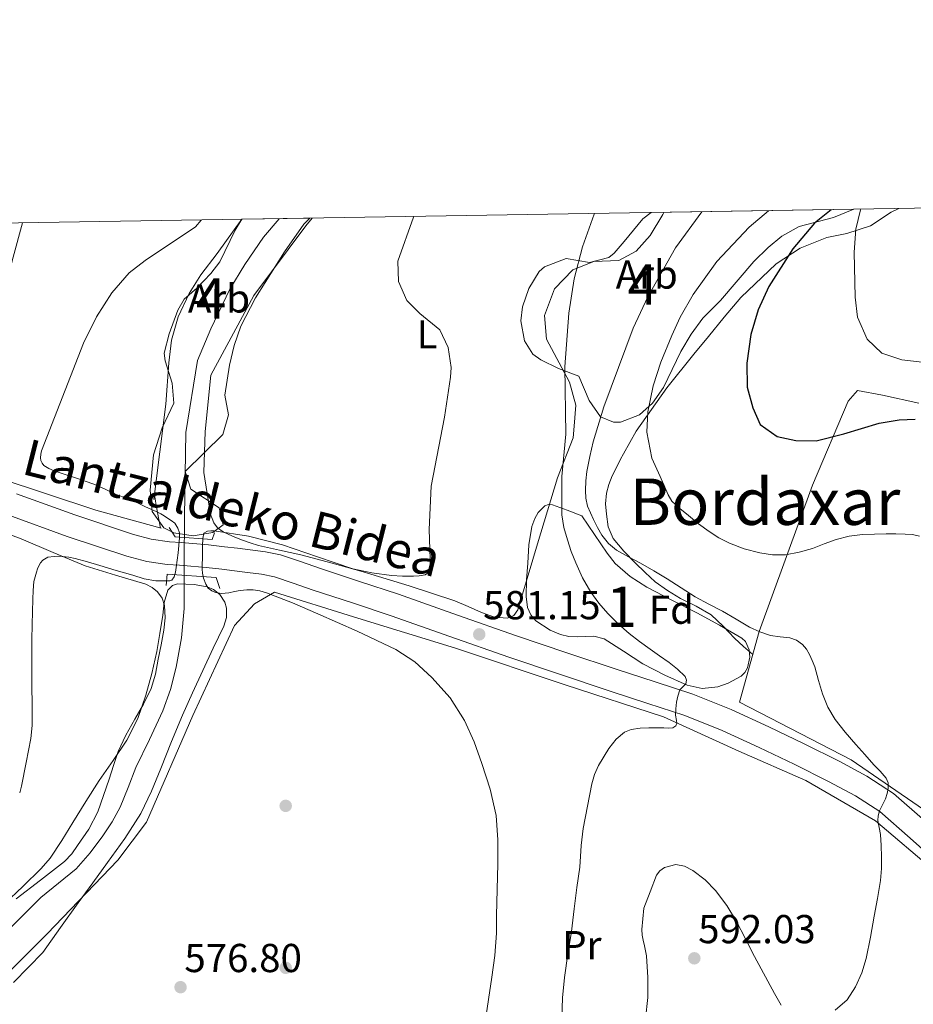
# Model space of a CAD drawing. Units: metres. Extents: x 606980 to 613849, y 4757028 to 4761764.
# Drawn here: x 610690 to 610912, y 4761520 to 4761764 of the extents above; entities that cross this region are included whole.
import ezdxf
from ezdxf.enums import TextEntityAlignment as Align

# ---------------------------------------------------------------- set-up
doc = ezdxf.new("R2010")
doc.units = ezdxf.units.M
doc.header["$MEASUREMENT"] = 0
doc.linetypes.add('DGN Style 2', pattern=[85.73, 51.438, -34.292])
doc.linetypes.add('DGN Style 3', pattern=[120.022, 85.73, -34.292])
for name, color, linetype, lineweight in [('Nivel 11', 7, 'Continuous', 0), ('Nivel 17', 7, 'Continuous', 0), ('Nivel 20', 7, 'Continuous', 0), ('Nivel 21', 7, 'Continuous', 0), ('Nivel 35', 7, 'Continuous', 0), ('Nivel 36', 7, 'Continuous', 0), ('Nivel 37', 7, 'Continuous', 0), ('Nivel 4', 7, 'Continuous', 0), ('Nivel 41', 7, 'Continuous', 0), ('Nivel 44', 7, 'Continuous', 0), ('Nivel 45', 7, 'Continuous', 0), ('Nivel 48', 7, 'Continuous', 0), ('Nivel 49', 7, 'Continuous', 0), ('Nivel 5', 7, 'Continuous', 0), ('Nivel 57', 7, 'Continuous', 0), ('Nivel 61', 7, 'Continuous', 0), ('Nivel 7', 7, 'Continuous', 0)]:
    doc.layers.add(name, color=color, linetype=linetype, lineweight=lineweight)
doc.styles.add('Style-Arial', font='txt')
doc.styles.add('Style-Arial Narrow', font='txt')
doc.styles.add('Style-Helvetica-Narrow-Oblique', font='txt')
doc.styles.add('Style-Times New Roman', font='txt')

# ---------------------------------------------------------------- blocks, each defined once
blk = doc.blocks.new('5PATER')
at = {"layer": 'Nivel 7', "linetype": 'Continuous', "lineweight": 0}
h = blk.add_hatch(color=51, dxfattribs=at)
edge = h.paths.add_edge_path()
edge.add_ellipse((0.005417913198471069, 0.003959735855460167), major_axis=(-1.095731442372465, -1.110710699892244), ratio=0.9994222409660318, start_angle=0, end_angle=360)
blk = doc.blocks.new('5PERFI')
at = {"layer": 'Nivel 17', "linetype": 'Continuous', "lineweight": 0}
h = blk.add_hatch(color=7, dxfattribs=at)
edge = h.paths.add_edge_path()
edge.add_arc((-0.003346245735883713, -0.00318029522895813), 1.559999999766158, 315.0000000018422, 675.0000000018422)

msp = doc.modelspace()

# ---------------------------------------------------------------- linework, layer by layer
at = {"layer": 'Nivel 11', "color": 142, "linetype": 'Continuous', "lineweight": 13, "extrusion": (0.0005264353028992393, -0.0003023153031701966, 0.9999998157356477), "elevation": -538.0066475244141, "flags": 128}
msp.add_lwpolyline([(610754.0800317787, 4761714.98494973), (610750.2200323157, 4761710.414949324), (610745.5800329559, 4761703.614948899), (610741.8200334795, 4761697.534948578), (610737.140034128, 4761687.694948282), (610733.8600345813, 4761679.774948124), (610730.9000349902, 4761661.934948467), (610730.6200402938, 4761641.054946354)], dxfattribs=at)
at = {"layer": 'Nivel 11', "color": 142, "linetype": 'DGN Style 3', "lineweight": 13}
msp.add_polyline3d([(610731.0100000016, 4761641, 580), (610730.9400000013, 4761629.619999999, 580), (610730.879999999, 4761618.24, 579.99), (610730.2600000016, 4761610.939999999, 579.97), (610728.8900000006, 4761603.68, 579.72), (610727.5100000016, 4761598.140000001, 579.53), (610725.6099999994, 4761592.77, 579.34), (610722.3000000007, 4761585.73, 579.1), (610718.9400000013, 4761578.74, 578.94), (610717.0100000016, 4761573.810000001, 578.87), (610715.0199999996, 4761568.9, 578.8000000000001), (610713.0500000007, 4761565.26, 578.78), (610710.75, 4761561.790000001, 578.77), (610707.6099999994, 4761557.540000001, 578.77), (610704.0799999982, 4761553.630000001, 578.84), (610699.7199999988, 4761550.050000001, 578.99), (610695.370000001, 4761546.48, 579.13), (610690.3500000015, 4761541.560000001, 579.25), (610685.370000001, 4761536.58, 579.01)], dxfattribs=at)
at = {"layer": 'Nivel 20', "color": 7, "linetype": 'DGN Style 2', "lineweight": 0}
for points in [[(610725.2300000004, 4761638.109999999, 580.53), (610708.9699999988, 4761642.58, 580.82), (610676.9100000001, 4761653.18, 583.6), (610676.0899999999, 4761658.040000001, 583.9), (610688.4499999993, 4761705.4, 584.14), (610690.7600000016, 4761713.890000001, 584.09)], [(610922.0899999999, 4761562.960000001, 594.83), (610896.4100000001, 4761580.640000001, 591.73), (610868.7300000004, 4761594.960000001, 587.07), (610873.5799999982, 4761612.460000001, 590.5600000000001), (610886.8299999982, 4761648.779999999, 599.8100000000001), (610895.7199999988, 4761669.68, 603.91), (610898.0399999991, 4761672.34, 604.63), (610904.2199999988, 4761671.17, 603.44), (610913.1999999993, 4761669.18, 602.35)], [(610921.5899999999, 4761549.279999999, 592.91), (610902.4400000013, 4761565.52, 590.63), (610885.1999999993, 4761575.550000001, 588.64), (610868.5399999991, 4761582.83, 587.27), (610849.8399999999, 4761591.300000001, 585.8100000000001), (610825.4800000004, 4761599.23, 583.28), (610798.2800000012, 4761608.35, 580.91), (610772.9100000001, 4761616.16, 580.32), (610753.3399999999, 4761622.27, 579.79), (610748.3500000015, 4761619.33, 579.57), (610743.370000001, 4761613.98, 579.57), (610733.0500000007, 4761591.66, 578.59), (610721.5599999987, 4761565.17, 577.78), (610714.4600000009, 4761555.73, 577.89), (610696.9400000013, 4761537.460000001, 577.01), (610687.7399999984, 4761528.26, 576.91)]]:
    msp.add_polyline3d(points, dxfattribs=at)
at = {"layer": 'Nivel 21', "color": 7, "linetype": 'Continuous', "lineweight": 0}
msp.add_polyline3d([(610689.3200000003, 4761646.619999999, 582.32), (610703.7699999996, 4761641.43, 581.85), (610718.3299999982, 4761636.560000001, 580.95), (610722.7399999984, 4761635.41, 580.54), (610727.2600000016, 4761634.74, 580.13), (610730.1600000001, 4761634.550000001, 580), (610733.0500000007, 4761634.35, 580), (610736.9899999984, 4761633.960000001, 580.03), (610740.9200000018, 4761633.540000001, 580.07), (610744.1099999994, 4761633.16, 580.09), (610747.2899999991, 4761632.77, 580.1), (610751.0700000003, 4761632.300000001, 580.09), (610754.7800000012, 4761631.5, 580.13), (610759.7600000016, 4761629.83, 580.17), (610764.7199999988, 4761628.109999999, 580.2), (610774.4100000001, 4761624.939999999, 580.27), (610784.0899999999, 4761621.74, 580.4300000000001), (610798.7300000004, 4761616.58, 580.8000000000001), (610813.3599999994, 4761611.42, 582.1), (610825.8599999994, 4761607.23, 583.04), (610838.379999999, 4761603.07, 583.98), (610847.75, 4761600.029999999, 584.5500000000001), (610857.1000000015, 4761596.960000001, 585.46), (610866.6600000001, 4761593.15, 586.71), (610876.0300000012, 4761588.82, 587.75), (610884.7600000016, 4761584.640000001, 588.69), (610893.4200000018, 4761580.290000001, 589.29), (610900.3500000015, 4761576.58, 589.89), (610906.9200000018, 4761572.300000001, 590.4300000000001), (610914.8200000003, 4761565.439999999, 592.59)], dxfattribs=at)
at = {"layer": 'Nivel 21', "color": 7, "linetype": 'DGN Style 3', "lineweight": 0}
msp.add_polyline3d([(610918.9600000009, 4761554.109999999, 592.79), (610911.0799999982, 4761561.210000001, 591.59), (610903.5199999996, 4761567.790000001, 590.02), (610897.4699999988, 4761571.710000001, 589.39), (610890.8200000003, 4761575.279999999, 588.71), (610882.2800000012, 4761579.57, 588.0500000000001), (610873.629999999, 4761583.710000001, 587.14), (610864.4299999997, 4761587.960000001, 586.12), (610855.1700000018, 4761591.65, 585.17), (610846, 4761594.66, 584.38), (610836.620000001, 4761597.710000001, 583.69), (610824.0799999982, 4761601.880000001, 582.53), (610811.5199999996, 4761606.09, 581.58), (610796.8500000015, 4761611.26, 580.84), (610782.2699999996, 4761616.4, 580.65), (610772.6499999985, 4761619.58, 580.51), (610762.9100000001, 4761622.76, 580.35), (610757.9400000013, 4761624.49, 580.28), (610753.2899999991, 4761626.050000001, 580.22), (610750.120000001, 4761626.73, 580.1800000000001), (610746.5899999999, 4761627.17, 580.13), (610743.4299999997, 4761627.560000001, 580.12), (610740.3000000007, 4761627.93, 580.07), (610736.4100000001, 4761628.34, 580.01), (610732.5799999982, 4761628.73, 579.99), (610729.7800000012, 4761628.92, 580), (610726.6600000001, 4761629.119999999, 580.21), (610721.6099999994, 4761629.869999999, 580.44), (610716.7199999988, 4761631.15, 580.5600000000001), (610701.9200000018, 4761636.1, 581.15), (610687.379999999, 4761641.33, 583.28)], dxfattribs=at)
at = {"layer": 'Nivel 21', "color": 1, "linetype": 'DGN Style 2', "lineweight": 0}
for points in [[(610727.1999999993, 4761638.27, 580.11), (610728.6700000018, 4761635.98, 580.03), (610737.870000001, 4761635.310000001, 580.02), (610738.4800000004, 4761636.939999999, 580.01)], [(610726.4299999997, 4761623.949999999, 580), (610726.6999999993, 4761626.74, 580.13), (610738.8900000006, 4761625.9, 580.02), (610739.8000000007, 4761623.140000001, 580.01)]]:
    msp.add_polyline3d(points, dxfattribs=at)
at = {"layer": 'Nivel 35', "color": 92, "linetype": 'DGN Style 3', "lineweight": 0}
for points in [[(610897.129999999, 4761717.26, 611.4), (610892.0100000016, 4761715.24, 610), (610883.4899999984, 4761713, 608.24), (610879.2300000004, 4761710.619999999, 607.17), (610875.8099999987, 4761707.800000001, 606.26), (610872.3099999987, 4761704.300000001, 605.57), (610863.9699999988, 4761694.6, 603.32), (610859.6499999985, 4761690.279999999, 601.38), (610856.7399999984, 4761686.25, 600.78), (610854.1900000013, 4761681.98, 600.21), (610849.8900000006, 4761673.08, 598.34), (610847.1000000015, 4761669.130000001, 597.5500000000001), (610843.8900000006, 4761666.279999999, 596.86), (610839.2100000009, 4761664.460000001, 595.69), (610837.4499999993, 4761664.439999999, 595.26), (610834.2100000009, 4761665.800000001, 594.66), (610831.4200000018, 4761669.85, 593.51), (610828.8500000015, 4761675.880000001, 591.78), (610823.7699999996, 4761677.720000001, 590.46), (610819.4299999997, 4761679.949999999, 591.1), (610817.4499999993, 4761681.32, 591.66), (610815.370000001, 4761684.6, 592.46), (610814.4800000004, 4761689.6, 593.11), (610814.8900000006, 4761693.08, 593.24), (610816.4100000001, 4761697.640000001, 592.94), (610819.0300000012, 4761701.800000001, 592.7), (610820.370000001, 4761703, 592.54), (610825.6900000013, 4761705.08, 591.38), (610831.4899999984, 4761704.040000001, 590.54), (610836.3299999982, 4761705.33, 589.75), (610837.6499999985, 4761706.359999999, 589.48), (610840.0899999999, 4761709.24, 589.08), (610844.7300000004, 4761714.92, 589.66), (610846.7899999991, 4761716.439999999, 589.79)], [(610762.0599999987, 4761715.050000001, 581.5), (610760.5700000003, 4761713.550000001, 581.41), (610755.7800000012, 4761706.74, 581.11), (610748.6099999994, 4761695.32, 580.96), (610744.9499999993, 4761688.24, 581.22), (610743.3299999982, 4761683.470000001, 581.54), (610742.1600000001, 4761678.59, 581.87), (610740.9699999988, 4761671.16, 582.26), (610741.8900000006, 4761666.24, 582.33), (610740.4800000004, 4761661.369999999, 582.17), (610731.1700000018, 4761652.199999999, 581.5), (610732.5700000003, 4761647.800000001, 581.46), (610739.6099999994, 4761643.16, 582.04), (610740.5700000003, 4761639, 582.42), (610738.0100000016, 4761637.08, 582.34), (610733.1700000018, 4761636.199999999, 581.72), (610728.3299999982, 4761636.939999999, 581.5500000000001), (610725.8900000006, 4761638.199999999, 581.62), (610722.9600000009, 4761642.25, 582.19), (610722.4899999984, 4761647.6, 582.3100000000001), (610723.2899999991, 4761656.359999999, 582.4), (610725.4899999984, 4761663, 583.14), (610728.370000001, 4761669.16, 583.42), (610727.9499999993, 4761674.119999999, 583.91), (610726.2300000004, 4761679.640000001, 584.4), (610725.9699999988, 4761681.560000001, 584.54), (610727.1799999997, 4761686.380000001, 584.45), (610729.3200000003, 4761692.26, 585.11), (610730.8900000006, 4761695, 585.48), (610734.0500000007, 4761697.720000001, 585.86), (610737.5199999996, 4761701.310000001, 586.2), (610739.7699999996, 4761704.199999999, 586.42), (610743.5700000003, 4761712.119999999, 586.78), (610745.2399999984, 4761714.779999999, 586.5500000000001)], [(610829.6099999994, 4761641.23, 591.84), (610832.7399999984, 4761636.58, 591.25), (610835.870000001, 4761631.92, 590.66), (610837.879999999, 4761629.4, 590.54), (610841.5599999987, 4761626.15, 590.85), (610845.7100000009, 4761623.49, 591.12), (610851.9100000001, 4761620.279999999, 591.14), (610858.1400000006, 4761617.15, 591.15), (610863.7800000012, 4761614.07, 591.17), (610869.2899999991, 4761610.82, 591.15), (610870.1700000018, 4761610.029999999, 591.13), (610871.0899999999, 4761607.98, 591.04), (610871.2800000012, 4761606.15, 590.94), (610870.7199999988, 4761603.439999999, 590.76), (610870.0700000003, 4761602.300000001, 590.67), (610869.1600000001, 4761601.42, 590.58), (610865.9299999997, 4761599.640000001, 590.32), (610863.3500000015, 4761598.779999999, 590.13), (610859.4400000013, 4761598.359999999, 589.82), (610855.7699999996, 4761599.140000001, 589.51), (610850.2199999988, 4761601.630000001, 588.85), (610844.7300000004, 4761604.51, 588.23), (610839.9100000001, 4761607.619999999, 588.01), (610835.1000000015, 4761610.640000001, 587.89), (610832.5799999982, 4761611.32, 587.73), (610828.4299999997, 4761611.199999999, 587.4), (610826.3399999999, 4761611.23, 587.28), (610824.3299999982, 4761611.710000001, 587.23), (610821.7300000004, 4761612.859999999, 587.36), (610818.1900000013, 4761615.15, 587.83), (610816.8999999985, 4761616.66, 588.0600000000001), (610816.1400000006, 4761618.48, 588.23), (610815.7699999996, 4761621.210000001, 588.36), (610815.870000001, 4761625.33, 588.53), (610816.2199999988, 4761629.439999999, 588.72), (610816.4699999988, 4761634, 589.02), (610817.1799999997, 4761638.540000001, 589.46), (610817.9400000013, 4761640.57, 589.76), (610818.7899999991, 4761642.060000001, 590.07), (610820.4299999997, 4761643.699999999, 590.54), (610821.3599999994, 4761644.050000001, 590.74), (610822.3299999982, 4761643.939999999, 590.9), (610825.9699999988, 4761642.58, 591.37), (610829.6099999994, 4761641.23, 591.84)], [(610686.3299999982, 4761544.91, 583.79), (610690.8999999985, 4761549.25, 583.87), (610695.4200000018, 4761553.65, 583.89), (610697.6600000001, 4761556.279999999, 583.85), (610700.5399999991, 4761560.619999999, 583.69), (610703.2600000016, 4761565.07, 583.57), (610706.5500000007, 4761570.300000001, 583.6), (610709.8299999982, 4761575.540000001, 583.6), (610713.2699999996, 4761580.52, 583.4), (610716.6999999993, 4761585.540000001, 583.2), (610719.4200000018, 4761590.93, 583.08), (610721.3999999985, 4761596.66, 582.99), (610722.9299999997, 4761602.050000001, 582.9300000000001), (610724.1400000006, 4761607.5, 582.95), (610724.8999999985, 4761612.01, 583.03), (610725.629999999, 4761616.529999999, 583.14), (610725.9800000004, 4761619.65, 583.21), (610726.8299999982, 4761622.75, 583.23), (610728, 4761623.92, 583.19), (610729.25, 4761624.300000001, 583.15), (610733.3900000006, 4761624.140000001, 583.01), (610736.6400000006, 4761623.6, 582.9), (610738.2300000004, 4761622.9, 582.85), (610739.7600000016, 4761621.68, 582.8000000000001), (610741.0300000012, 4761619.779999999, 582.77), (610741.4600000009, 4761618.26, 582.76), (610741.4100000001, 4761615.960000001, 582.76), (610740.7199999988, 4761613.810000001, 582.74), (610738.120000001, 4761608.33, 582.54), (610735.5300000012, 4761602.85, 582.37), (610732.9800000004, 4761597.310000001, 582.3000000000001), (610730.4600000009, 4761591.76, 582.23), (610727.75, 4761585.16, 582.14), (610725.129999999, 4761578.529999999, 582.0500000000001), (610722.8500000015, 4761572.84, 581.97), (610720.1999999993, 4761567.310000001, 581.89), (610716.1999999993, 4761561.119999999, 582.03), (610711.870000001, 4761555.15, 582.23), (610708.2600000016, 4761550.16, 582.23), (610704.6499999985, 4761545.17, 582.21), (610700.2300000004, 4761539, 582.14), (610695.8200000003, 4761532.82, 582.02), (610692.3200000003, 4761529.18, 581.75), (610688.6000000015, 4761525.390000001, 581.49)]]:
    msp.add_polyline3d(points, dxfattribs=at)
at = {"layer": 'Nivel 36', "color": 92, "linetype": 'Continuous', "lineweight": 0}
for points in [[(610872, 4761606.77, 589.4300000000001), (610869.75, 4761608.810000001, 588.75), (610867.5, 4761610.85, 588.08), (610864.6400000006, 4761613.779999999, 587.78), (610861.7199999988, 4761616.619999999, 587.94), (610857.9899999984, 4761618.75, 587.89), (610854.0399999991, 4761620.67, 588.1), (610850.8599999994, 4761622.630000001, 588.57), (610847.8200000003, 4761624.800000001, 589.04), (610845.2699999996, 4761627.109999999, 589.48), (610842.8299999982, 4761629.550000001, 589.92), (610840.0100000016, 4761632.4, 590.11), (610837.3900000006, 4761635.550000001, 590.34), (610836.129999999, 4761638.470000001, 590.92), (610835.6799999997, 4761641.58, 591.52), (610835.4899999984, 4761644.199999999, 591.94), (610835.7199999988, 4761646.82, 592.35), (610836.2899999991, 4761649.01, 592.77), (610837.1000000015, 4761651.09, 593.22), (610838.4899999984, 4761653.85, 594.45), (610839.2100000009, 4761655.220000001, 595.03), (610839.9600000009, 4761656.609999999, 595.15), (610841.5100000016, 4761659.4, 594.72), (610843.0500000007, 4761662.199999999, 594.28), (610850.6499999985, 4761673, 596.88), (610857.4100000001, 4761681.32, 598.94), (610861.0100000016, 4761685.720000001, 599.72), (610864.8900000006, 4761690.52, 599.82), (610869.0899999999, 4761695.4, 599.48), (610877.8099999987, 4761703.720000001, 601.34), (610883.7699999996, 4761707.640000001, 602.6), (610890.370000001, 4761710.279999999, 603.86), (610895.370000001, 4761711.24, 605.5600000000001), (610901.25, 4761713.16, 606.12), (610906.370000001, 4761716.52, 607.4), (610908.2399999984, 4761717.449999999, 607.76)], [(610745.2300000004, 4761714.779999999, 578.21), (610739.0899999999, 4761706.279999999, 578.0600000000001), (610735.0500000007, 4761701, 577.52), (610732.1700000018, 4761696.359999999, 577.12), (610729.4499999993, 4761690.6, 576.88), (610727.8099999987, 4761684.76, 576.72), (610727.0899999999, 4761679.16, 576.6), (610726.3299999982, 4761668.92, 577.48), (610723.370000001, 4761645.24, 578.04)], [(610823.5700000003, 4761650.6, 583.96), (610818.620000001, 4761634.25, 583.16), (610813.6799999997, 4761617.9, 582.35), (610812.6799999997, 4761616.48, 582.23), (610811.129999999, 4761615.779999999, 582.08), (610807.8999999985, 4761616.09, 581.86), (610804.7199999988, 4761617.199999999, 581.6800000000001), (610801.4100000001, 4761618.720000001, 581.72), (610798.0599999987, 4761620.130000001, 581.75), (610786.7600000016, 4761623.82, 581.03), (610775.370000001, 4761627.26, 580.29), (610767.620000001, 4761629.439999999, 579.78), (610759.8399999999, 4761631.52, 579.49), (610754.6099999994, 4761632.699999999, 579.51), (610749.370000001, 4761633.869999999, 579.5500000000001), (610747.2600000016, 4761634.52, 579.57), (610745.1799999997, 4761635.26, 579.59), (610742.870000001, 4761636.17, 579.53), (610740.620000001, 4761637.26, 579.41), (610739.2100000009, 4761638.210000001, 579.41), (610738.25, 4761639.49, 579.22), (610737.8500000015, 4761640.52, 578.91), (610737.4499999993, 4761641.560000001, 578.6), (610735.8099999987, 4761651.960000001, 579.3000000000001), (610736.129999999, 4761662.119999999, 580.22), (610737.5300000012, 4761676.119999999, 579.44), (610748.1700000018, 4761695.880000001, 579.12), (610761.129999999, 4761713.16, 579.08), (610762.6600000001, 4761715.060000001, 579.01)], [(610849.9200000018, 4761716.49, 586.88), (610849.6900000013, 4761715.960000001, 586.9), (610846.5300000012, 4761710.76, 587.26), (610843.0500000007, 4761706.84, 587.08), (610838.7699999996, 4761704.6, 586.48), (610832.5700000003, 4761704.279999999, 585.82), (610827.370000001, 4761702.279999999, 585.34), (610822.8500000015, 4761697.560000001, 584.72), (610820.2899999991, 4761690.92, 584.1), (610820.8500000015, 4761685.08, 583.7), (610826.5300000012, 4761674.359999999, 585.1), (610828.129999999, 4761668.68, 585.78), (610827.6900000013, 4761663.48, 585.86), (610827.4499999993, 4761660.52, 585.52), (610823.5700000003, 4761650.6, 583.96)], [(610725.0399999991, 4761638.16, 580.53), (610724.6499999985, 4761640.27, 580.14), (610724.0899999999, 4761643.33, 578.8100000000001), (610723.8099999987, 4761644.869999999, 578.25), (610723.5199999996, 4761646.460000001, 578.01)], [(610684.4400000013, 4761637.76, 581.85), (610690.4299999997, 4761635.470000001, 580.82), (610698.379999999, 4761632.109999999, 580.2), (610706.3299999982, 4761628.77, 579.75), (610713.8399999999, 4761626.439999999, 579.45), (610721.4400000013, 4761624.210000001, 579.23), (610722.9400000013, 4761623.449999999, 579.25), (610724.2800000012, 4761622.34, 579.27), (610725.4800000004, 4761620.75, 579.07), (610726.0599999987, 4761618.960000001, 578.87), (610726.1900000013, 4761615.880000001, 578.77), (610725.870000001, 4761612.82, 578.74), (610725.1999999993, 4761609.220000001, 578.75), (610724.4800000004, 4761605.630000001, 578.75), (610723.7800000012, 4761601.939999999, 578.75), (610722.7600000016, 4761598.34, 578.72), (610720.7899999991, 4761594.48, 578.66), (610718.6400000006, 4761590.74, 578.59), (610716.4800000004, 4761586.76, 578.51), (610714.5399999991, 4761582.689999999, 578.4300000000001), (610713.370000001, 4761579.279999999, 578.46), (610712.3000000007, 4761575.84, 578.5), (610710.9299999997, 4761571.779999999, 578.4300000000001), (610709.5, 4761567.73, 578.37), (610707.2600000016, 4761563.439999999, 578.35), (610704.4699999988, 4761559.42, 578.37)], [(610704.4699999988, 4761559.42, 578.37), (610703, 4761557.290000001, 578.4), (610701.2600000016, 4761555.439999999, 578.45), (610695.2300000004, 4761550.790000001, 578.63), (610689.2100000009, 4761546.140000001, 578.82)]]:
    msp.add_polyline3d(points, dxfattribs=at)
at = {"layer": 'Nivel 4', "color": 30, "linetype": 'Continuous', "lineweight": 30, "elevation": 600, "flags": 128}
msp.add_lwpolyline([(610891.5, 4761717.17), (610887.3399999999, 4761713.84), (610881.9699999988, 4761707.48), (610876, 4761698.15), (610873.3200000003, 4761692.34), (610871.4899999984, 4761686.189999999), (610870.5700000003, 4761679.08), (610870.6499999985, 4761673.16), (610872.0100000016, 4761668.040000001), (610873.8500000015, 4761663.880000001), (610878.0799999982, 4761660.9), (610882.7300000004, 4761659.880000001), (610887.75, 4761659.83), (610894.5899999999, 4761661.52), (610903.370000001, 4761664.199999999), (610908.3200000003, 4761665.060000001), (610912.3299999982, 4761665.16)], dxfattribs=at)
at = {"layer": 'Nivel 49', "color": 7, "linetype": 'Continuous', "lineweight": 0, "extrusion": (-0.3943734954906164, -0.006424041841523748, 0.9189277870109985), "elevation": -270949.2750100531, "flags": 128}
msp.add_lwpolyline([(-4751135.924877333, 632749.1741467379), (-4751135.924877333, 632803.9626500942)], dxfattribs=at)
at = {"layer": 'Nivel 49', "color": 7, "linetype": 'Continuous', "lineweight": 0, "extrusion": (0.287485824292325, 0.004614814064145526, 0.9577737751275693), "elevation": 198116.8092980081, "flags": 128}
msp.add_lwpolyline([(4751298.79215743, -657911.2826293074), (4751298.79215743, -657928.8464500755)], dxfattribs=at)
at = {"layer": 'Nivel 5', "color": 30, "linetype": 'Continuous', "lineweight": 0, "flags": 128}
for points, elevation in [([(610875.8900000006, 4761716.92), (610871.1000000015, 4761712.810000001), (610863.1000000015, 4761704.33), (610857.2100000009, 4761696.119999999), (610854.0100000016, 4761690.52), (610851.8900000006, 4761685.99), (610849.2100000009, 4761679.32), (610847.3299999982, 4761673.48), (610845.9299999997, 4761667), (610845.7600000016, 4761661.98), (610846.9699999988, 4761655.48), (610849, 4761650.92), (610851.0199999996, 4761646.369999999), (610851.9600000009, 4761644.869999999), (610853.8900000006, 4761642.98), (610856.0300000012, 4761641.26), (610858.5599999987, 4761639.210000001), (610861.1799999997, 4761637.279999999), (610863.629999999, 4761635.74), (610866.2100000009, 4761634.4), (610869.8999999985, 4761632.970000001), (610873.7300000004, 4761631.98), (610876.9299999997, 4761631.5), (610880.129999999, 4761631.550000001), (610883.5, 4761632.18), (610886.8299999982, 4761633.119999999), (610889.7399999984, 4761634.25), (610892.6700000018, 4761635.33), (610895.9200000018, 4761636.130000001), (610899.2300000004, 4761636.540000001), (610902.1799999997, 4761636.640000001), (610905.120000001, 4761636.689999999), (610907.4699999988, 4761636.689999999), (610909.8200000003, 4761636.67), (610911.620000001, 4761636.540000001), (610913.4100000001, 4761636.189999999)], 595), ([(610898.8500000015, 4761717.290000001), (610898.7699999996, 4761717.16), (610897.5599999987, 4761712.300000001), (610897.1600000001, 4761706.640000001), (610897.4499999993, 4761695.48), (610897.9899999984, 4761690.51), (610900.4100000001, 4761685), (610904.0599999987, 4761681.57), (610909.0199999996, 4761679.949999999), (610916.8900000006, 4761679)], 605), ([(610690.1000000015, 4761572.460000001), (610690.5500000007, 4761574.09), (610691.6900000013, 4761580.01), (610692.8299999982, 4761585.92), (610693.2199999988, 4761589.199999999), (610693.2199999988, 4761594.17), (610693.0899999999, 4761599.15), (610693.0899999999, 4761602.92), (610693.1000000015, 4761606.689999999), (610693.1400000006, 4761610.449999999), (610693.1799999997, 4761614.210000001), (610693.2399999984, 4761617.35), (610693.3299999982, 4761620.5), (610693.4299999997, 4761622.689999999), (610693.6499999985, 4761624.880000001), (610693.8999999985, 4761626.07), (610694.25, 4761627.23), (610694.5199999996, 4761628.040000001), (610694.8500000015, 4761628.83), (610695.2800000012, 4761629.550000001), (610695.8599999994, 4761630.189999999), (610697.0899999999, 4761630.960000001), (610698.620000001, 4761631.140000001), (610699.629999999, 4761631.16), (610700.6400000006, 4761631.119999999), (610702.2699999996, 4761630.939999999), (610703.8900000006, 4761630.609999999), (610706.9499999993, 4761629.77), (610710, 4761628.9), (610714.0799999982, 4761627.67), (610718.1600000001, 4761626.449999999), (610720.9800000004, 4761625.550000001), (610723.870000001, 4761625.07), (610724.9600000009, 4761625.07), (610726.0500000007, 4761625.07), (610726.7199999988, 4761625.07), (610727.3599999994, 4761625.07), (610727.8900000006, 4761625.25), (610728.4600000009, 4761626.050000001), (610728.7699999996, 4761627.189999999), (610728.9699999988, 4761628.35), (610729.4299999997, 4761632.02), (610729.7899999991, 4761635.699999999), (610729.7899999991, 4761636.939999999), (610729.379999999, 4761638.16), (610728.5599999987, 4761639.390000001), (610727.6999999993, 4761640.060000001), (610726.8200000003, 4761640.66), (610725.9699999988, 4761641.220000001), (610725.1000000015, 4761641.73), (610723.9600000009, 4761642.24), (610722.8200000003, 4761642.74), (610721.1700000018, 4761643.550000001), (610719.5199999996, 4761644.35), (610716.7699999996, 4761645.460000001), (610714.0199999996, 4761646.529999999), (610711.2800000012, 4761647.82), (610708.5300000012, 4761649.07), (610704.2199999988, 4761650.529999999), (610699.8900000006, 4761651.92), (610698.620000001, 4761652.4), (610697.3599999994, 4761652.91), (610696.129999999, 4761653.68), (610695.6499999985, 4761654.27), (610695.3399999999, 4761654.91), (610695.2600000016, 4761655.630000001), (610695.379999999, 4761656.48), (610695.4899999984, 4761657.32), (610705.9699999988, 4761684.040000001), (610709.1700000018, 4761690.6), (610712.9699999988, 4761696.52), (610717.2899999991, 4761701.48), (610721.25, 4761704.540000001), (610733.6900000013, 4761712.92), (610735.1099999994, 4761714.609999999)], 580), ([(610787.9400000013, 4761715.48), (610787.8500000015, 4761715.32), (610783.9699999988, 4761704.359999999), (610784.129999999, 4761699.359999999), (610786.129999999, 4761694.6), (610789.4100000001, 4761691.4), (610794.370000001, 4761687.32), (610796.4100000001, 4761683), (610797.1400000006, 4761678.01), (610797.0100000016, 4761675.640000001), (610795.4899999984, 4761665.65), (610792.1700000018, 4761648.6), (610791.9499999993, 4761643.199999999), (610791.7300000004, 4761637.790000001), (610791.9100000001, 4761632.949999999), (610792, 4761628.109999999), (610791.5899999999, 4761627.199999999), (610790.7300000004, 4761626.59), (610789.2699999996, 4761626.279999999), (610787.8099999987, 4761626.24), (610785.0799999982, 4761626.25), (610782.3500000015, 4761626.4), (610777.5100000016, 4761627.050000001), (610772.7399999984, 4761628.08), (610764, 4761630.99), (610755.3000000007, 4761633.98), (610746.9100000001, 4761636.16), (610738.3999999985, 4761637.5), (610737.5700000003, 4761637.49), (610736.6999999993, 4761637.390000001), (610735.7899999991, 4761636.93), (610735.5799999982, 4761635.540000001), (610735.5, 4761633.66), (610735.4400000013, 4761631.790000001), (610735.4299999997, 4761630.540000001), (610735.4200000018, 4761629.300000001), (610735.4200000018, 4761628), (610735.4499999993, 4761627.01), (610735.7399999984, 4761625.73), (610736.2699999996, 4761624.210000001), (610736.8299999982, 4761623.23), (610737.7399999984, 4761622.609999999), (610738.6900000013, 4761622.16), (610740.1600000001, 4761621.949999999), (610741.0700000003, 4761622.01), (610741.9800000004, 4761622.130000001), (610743.4100000001, 4761622.4), (610744.8299999982, 4761622.67), (610746.4400000013, 4761622.82), (610748.0500000007, 4761622.800000001), (610749.7100000009, 4761622.59), (610751.3399999999, 4761622.130000001), (610757.7699999996, 4761619.57), (610764.0899999999, 4761616.880000001), (610773.8299999982, 4761612.59), (610783.4499999993, 4761608.029999999), (610788.1799999997, 4761604.949999999), (610792.4100000001, 4761601.09), (610796.9200000018, 4761596.060000001), (610800.5100000016, 4761590.42), (610802.8500000015, 4761585.140000001), (610804.7800000012, 4761579.710000001), (610806.879999999, 4761573.33), (610808.3000000007, 4761566.82), (610808.7199999988, 4761560.82), (610808.7199999988, 4761554.83), (610808.5700000003, 4761548.439999999), (610808.4200000018, 4761542.050000001), (610808.3999999985, 4761537.6), (610808.0100000016, 4761532.130000001), (610807.2800000012, 4761526.689999999), (610806.4400000013, 4761521.15), (610805.6000000015, 4761515.619999999)], 580), ([(610832.7399999984, 4761716.210000001), (610832.6499999985, 4761716.040000001), (610829.7300000004, 4761707.960000001), (610827.6900000013, 4761700.040000001), (610826.3299999982, 4761691.48), (610825.3999999985, 4761678.16), (610825.6499999985, 4761661.43), (610824.6499999985, 4761650.92), (610824.6499999985, 4761646.18), (610824.6600000001, 4761641.439999999), (610825.1099999994, 4761638.32), (610826.0300000012, 4761635.26), (610826.9800000004, 4761632.369999999), (610828.0799999982, 4761629.540000001), (610829.7899999991, 4761625.800000001), (610831.8399999999, 4761622.220000001), (610833.8299999982, 4761619.49), (610836.0799999982, 4761616.960000001), (610838.6400000006, 4761614.380000001), (610841.3599999994, 4761612), (610843.9200000018, 4761610.029999999), (610846.5300000012, 4761608.109999999), (610848.8999999985, 4761606.43), (610851.2899999991, 4761604.77), (610853.3299999982, 4761603.15), (610855.2100000009, 4761601.33), (610855.5500000007, 4761600.43), (610855.3900000006, 4761599.49), (610854.6400000006, 4761598.77), (610853.9200000018, 4761598), (610853.4100000001, 4761596.48), (610853.0899999999, 4761594.93), (610852.9299999997, 4761593.32), (610852.8099999987, 4761591.710000001), (610853.120000001, 4761590.390000001), (610853.1999999993, 4761589.73), (610852.8900000006, 4761589.07), (610852.2100000009, 4761588.58), (610851.0899999999, 4761588.470000001), (610849.9499999993, 4761588.560000001), (610848.0899999999, 4761588.560000001), (610846.2399999984, 4761588.560000001), (610844.0300000012, 4761588.49), (610841.8200000003, 4761588.189999999), (610840.1600000001, 4761587.52), (610838.0799999982, 4761585.75), (610836.3299999982, 4761583.49), (610833.6999999993, 4761579.220000001), (610832.7199999988, 4761577), (610832.0599999987, 4761574.67), (610830.9800000004, 4761569.119999999), (610829.8999999985, 4761563.57), (610829.4499999993, 4761559.42), (610829.120000001, 4761554.02), (610828.3500000015, 4761548.93), (610827.7199999988, 4761543.68), (610827.0700000003, 4761538.08), (610826.1600000001, 4761532.529999999), (610825.2600000016, 4761526.619999999), (610824.7600000016, 4761521.619999999), (610824.6400000006, 4761516.48)], 585), ([(610859.3900000006, 4761716.65), (610852.8500000015, 4761707.720000001), (610846.0100000016, 4761695.560000001), (610842.370000001, 4761687.800000001), (610835.0300000012, 4761668.210000001), (610832.370000001, 4761659.560000001), (610831.6000000015, 4761655.890000001), (610830.8299999982, 4761652.220000001), (610830.5599999987, 4761649.880000001), (610830.5300000012, 4761647.52), (610830.6099999994, 4761645.57), (610831.0199999996, 4761643.630000001), (610831.7199999988, 4761641.92), (610832.5100000016, 4761640.27), (610833.4899999984, 4761638.310000001), (610834.5799999982, 4761636.4), (610836.1799999997, 4761634.300000001), (610838.2199999988, 4761632.66), (610841.1799999997, 4761631.050000001), (610844.1400000006, 4761629.460000001), (610847.4600000009, 4761627.529999999), (610850.7699999996, 4761625.58), (610854.25, 4761623.32), (610857.7399999984, 4761621.07), (610861.120000001, 4761619.279999999), (610864.5300000012, 4761617.550000001), (610867.8599999994, 4761615.550000001), (610871.1999999993, 4761613.540000001), (610873.7399999984, 4761612.380000001), (610876.379999999, 4761611.5), (610878.7800000012, 4761611.18), (610881.1999999993, 4761610.9), (610882.8599999994, 4761610.310000001), (610884.3299999982, 4761609.300000001), (610885.3099999987, 4761608.109999999), (610886.0500000007, 4761606.800000001), (610886.7600000016, 4761605.26), (610887.3900000006, 4761603.699999999), (610888.3299999982, 4761600.35), (610889.2800000012, 4761597.01), (610890.629999999, 4761593.699999999), (610892.4600000009, 4761590.640000001), (610894.9600000009, 4761587.48), (610897.5799999982, 4761584.43), (610899.8099999987, 4761581.93), (610902.0500000007, 4761579.439999999), (610903.5899999999, 4761577.82), (610905.129999999, 4761576.1), (610905.620000001, 4761574.9), (610905.6099999994, 4761573.630000001), (610905.3399999999, 4761572.279999999), (610904.9100000001, 4761570.93), (610904.1799999997, 4761569.460000001), (610903.4699999988, 4761567.970000001), (610903.1400000006, 4761566.77), (610903.0700000003, 4761565.57), (610903.379999999, 4761563.84), (610903.6900000013, 4761562.1), (610903.870000001, 4761559.35), (610903.9499999993, 4761556.609999999), (610903.9299999997, 4761553.65), (610903.6900000013, 4761550.689999999), (610902.9600000009, 4761546.26), (610902.1700000018, 4761541.869999999), (610901.1999999993, 4761536.619999999), (610900.1900000013, 4761531.380000001), (610899.0799999982, 4761527.77), (610897.4699999988, 4761524.290000001), (610895.3999999985, 4761521.1), (610892.4600000009, 4761518.51)], 590), ([(610879.0500000007, 4761519.73), (610877.379999999, 4761522.699999999), (610875.7899999991, 4761525.68), (610874.129999999, 4761528.77), (610872.4800000004, 4761531.859999999), (610870.2399999984, 4761536.199999999), (610868.0100000016, 4761540.540000001), (610865.5799999982, 4761544.470000001), (610862.7600000016, 4761548.189999999), (610860.1999999993, 4761550.869999999), (610857.1499999985, 4761553.199999999), (610855.0300000012, 4761554.300000001), (610852.879999999, 4761554.67), (610850.129999999, 4761553.960000001), (610848.9200000018, 4761553.140000001), (610848.1400000006, 4761552.02), (610846.5399999991, 4761547.91), (610844.9400000013, 4761543.810000001), (610844.4800000004, 4761538.540000001), (610844.5399999991, 4761537.140000001), (610844.8599999994, 4761535.470000001), (610845.0399999991, 4761534.939999999), (610845.6000000015, 4761532), (610845.9499999993, 4761526.66), (610845.9499999993, 4761521.65), (610845.4200000018, 4761516.35)], 590)]:
    msp.add_lwpolyline(points, dxfattribs=dict(at, elevation=elevation))
at = {"layer": 'Nivel 57', "color": 92, "linetype": 'DGN Style 3', "lineweight": 0}
for points in [[(610846.7899999991, 4761716.439999999, 589.79), (610844.7300000004, 4761714.92, 589.66), (610840.0899999999, 4761709.24, 589.08), (610837.6499999985, 4761706.359999999, 589.48), (610836.3299999982, 4761705.33, 589.75), (610831.4899999984, 4761704.040000001, 590.54), (610825.6900000013, 4761705.08, 591.38), (610820.370000001, 4761703, 592.54), (610819.0300000012, 4761701.800000001, 592.7), (610816.4100000001, 4761697.640000001, 592.94), (610814.8900000006, 4761693.08, 593.24), (610814.4800000004, 4761689.6, 593.11), (610815.370000001, 4761684.6, 592.46), (610817.4499999993, 4761681.32, 591.66), (610819.4299999997, 4761679.949999999, 591.1), (610823.7699999996, 4761677.720000001, 590.46), (610828.8500000015, 4761675.880000001, 591.78), (610831.4200000018, 4761669.85, 593.51), (610834.2100000009, 4761665.800000001, 594.66), (610837.4499999993, 4761664.439999999, 595.26), (610839.2100000009, 4761664.460000001, 595.69), (610843.8900000006, 4761666.279999999, 596.86), (610847.1000000015, 4761669.130000001, 597.5500000000001), (610849.8900000006, 4761673.08, 598.34), (610854.1900000013, 4761681.98, 600.21), (610856.7399999984, 4761686.25, 600.78), (610859.6499999985, 4761690.279999999, 601.38), (610863.9699999988, 4761694.6, 603.32), (610872.3099999987, 4761704.300000001, 605.57), (610875.8099999987, 4761707.800000001, 606.26), (610879.2300000004, 4761710.619999999, 607.17), (610883.4899999984, 4761713, 608.24), (610892.0100000016, 4761715.24, 610), (610897.129999999, 4761717.26, 611.4)], [(610745.2399999984, 4761714.779999999, 586.5500000000001), (610743.5700000003, 4761712.119999999, 586.78), (610739.7699999996, 4761704.199999999, 586.42), (610737.5199999996, 4761701.310000001, 586.2), (610734.0500000007, 4761697.720000001, 585.86), (610730.8900000006, 4761695, 585.48), (610729.3200000003, 4761692.26, 585.11), (610727.1799999997, 4761686.380000001, 584.45), (610725.9699999988, 4761681.560000001, 584.54), (610726.2300000004, 4761679.640000001, 584.4), (610727.9499999993, 4761674.119999999, 583.91), (610728.370000001, 4761669.16, 583.42), (610725.4899999984, 4761663, 583.14), (610723.2899999991, 4761656.359999999, 582.4), (610722.4899999984, 4761647.6, 582.3100000000001), (610722.9600000009, 4761642.25, 582.19), (610725.8900000006, 4761638.199999999, 581.62), (610728.3299999982, 4761636.939999999, 581.5500000000001), (610733.1700000018, 4761636.199999999, 581.72), (610738.0100000016, 4761637.08, 582.34), (610740.5700000003, 4761639, 582.42), (610739.6099999994, 4761643.16, 582.04), (610732.5700000003, 4761647.800000001, 581.46), (610731.1700000018, 4761652.199999999, 581.5), (610740.4800000004, 4761661.369999999, 582.17), (610741.8900000006, 4761666.24, 582.33), (610740.9699999988, 4761671.16, 582.26), (610742.1600000001, 4761678.59, 581.87), (610743.3299999982, 4761683.470000001, 581.54), (610744.9499999993, 4761688.24, 581.22), (610748.6099999994, 4761695.32, 580.96), (610755.7800000012, 4761706.74, 581.11), (610760.5700000003, 4761713.550000001, 581.41), (610762.0599999987, 4761715.050000001, 581.5)], [(610829.6099999994, 4761641.23, 591.84), (610825.9699999988, 4761642.58, 591.37), (610822.3299999982, 4761643.939999999, 590.9), (610821.3599999994, 4761644.050000001, 590.74), (610820.4299999997, 4761643.699999999, 590.54), (610818.7899999991, 4761642.060000001, 590.07), (610817.9400000013, 4761640.57, 589.76), (610817.1799999997, 4761638.540000001, 589.46), (610816.4699999988, 4761634, 589.02), (610816.2199999988, 4761629.439999999, 588.72), (610815.870000001, 4761625.33, 588.53), (610815.7699999996, 4761621.210000001, 588.36), (610816.1400000006, 4761618.48, 588.23), (610816.8999999985, 4761616.66, 588.0600000000001), (610818.1900000013, 4761615.15, 587.83), (610821.7300000004, 4761612.859999999, 587.36), (610824.3299999982, 4761611.710000001, 587.23), (610826.3399999999, 4761611.23, 587.28), (610828.4299999997, 4761611.199999999, 587.4), (610832.5799999982, 4761611.32, 587.73), (610835.1000000015, 4761610.640000001, 587.89), (610839.9100000001, 4761607.619999999, 588.01), (610844.7300000004, 4761604.51, 588.23), (610850.2199999988, 4761601.630000001, 588.85), (610855.7699999996, 4761599.140000001, 589.51), (610859.4400000013, 4761598.359999999, 589.82), (610863.3500000015, 4761598.779999999, 590.13), (610865.9299999997, 4761599.640000001, 590.32), (610869.1600000001, 4761601.42, 590.58), (610870.0700000003, 4761602.300000001, 590.67), (610870.7199999988, 4761603.439999999, 590.76), (610871.2800000012, 4761606.15, 590.94), (610871.0899999999, 4761607.98, 591.04), (610870.1700000018, 4761610.029999999, 591.13), (610869.2899999991, 4761610.82, 591.15), (610863.7800000012, 4761614.07, 591.17), (610858.1400000006, 4761617.15, 591.15), (610851.9100000001, 4761620.279999999, 591.14), (610845.7100000009, 4761623.49, 591.12), (610841.5599999987, 4761626.15, 590.85), (610837.879999999, 4761629.4, 590.54), (610835.870000001, 4761631.92, 590.66), (610832.7399999984, 4761636.58, 591.25)]]:
    msp.add_polyline3d(points, close=True, dxfattribs=at)
msp.add_polyline3d([(610688.6000000015, 4761525.390000001, 581.49), (610692.3200000003, 4761529.18, 581.75), (610695.8200000003, 4761532.82, 582.02), (610700.2300000004, 4761539, 582.14), (610704.6499999985, 4761545.17, 582.21), (610708.2600000016, 4761550.16, 582.23), (610711.870000001, 4761555.15, 582.23), (610716.1999999993, 4761561.119999999, 582.03), (610720.1999999993, 4761567.310000001, 581.89), (610722.8500000015, 4761572.84, 581.97), (610725.129999999, 4761578.529999999, 582.0500000000001), (610727.75, 4761585.16, 582.14), (610730.4600000009, 4761591.76, 582.23), (610732.9800000004, 4761597.310000001, 582.3000000000001), (610735.5300000012, 4761602.85, 582.37), (610738.120000001, 4761608.33, 582.54), (610740.7199999988, 4761613.810000001, 582.74), (610741.4100000001, 4761615.960000001, 582.76), (610741.4600000009, 4761618.26, 582.76), (610741.0300000012, 4761619.779999999, 582.77), (610739.7600000016, 4761621.68, 582.8000000000001), (610738.2300000004, 4761622.9, 582.85), (610736.6400000006, 4761623.6, 582.9), (610733.3900000006, 4761624.140000001, 583.01), (610729.25, 4761624.300000001, 583.15), (610728, 4761623.92, 583.19), (610726.8299999982, 4761622.75, 583.23), (610725.9800000004, 4761619.65, 583.21), (610725.629999999, 4761616.529999999, 583.14), (610724.8999999985, 4761612.01, 583.03), (610724.1400000006, 4761607.5, 582.95), (610722.9299999997, 4761602.050000001, 582.9300000000001), (610721.3999999985, 4761596.66, 582.99), (610719.4200000018, 4761590.93, 583.08), (610716.6999999993, 4761585.540000001, 583.2), (610713.2699999996, 4761580.52, 583.4), (610709.8299999982, 4761575.540000001, 583.6), (610706.5500000007, 4761570.300000001, 583.6), (610703.2600000016, 4761565.07, 583.57), (610700.5399999991, 4761560.619999999, 583.69), (610697.6600000001, 4761556.279999999, 583.85), (610695.4200000018, 4761553.65, 583.89), (610690.8999999985, 4761549.25, 583.87), (610686.3299999982, 4761544.91, 583.79)], dxfattribs=at)
at = {"layer": 'Nivel 61', "color": 7, "linetype": 'Continuous', "lineweight": 0}
msp.add_polyline3d([(606979.5199999996, 4761654.810000001, 0), (610375.7699999996, 4761708.73, 0), (613772.0300000012, 4761764.32, 0), (613810.4800000004, 4759450.82, 0), (613848.9100000001, 4757137.369999999, 0), (610450.3599999994, 4757081.779999999, 0), (607051.8099999987, 4757027.890000001, 522.1), (607015.6700000018, 4759341.33, 0)], close=True, dxfattribs=at)

# ---------------------------------------------------------------- block references
at = {"layer": 'Nivel 17', "color": 7, "linetype": 'Continuous', "lineweight": 0}
for p in [(610756.1099999994, 4761569.23, 577.39), (610756.1099999994, 4761529.040000001, 577)]:
    msp.add_blockref('5PERFI', p, dxfattribs=at)
at = {"layer": 'Nivel 7', "color": 51, "linetype": 'Continuous', "lineweight": 0}
for p in [(610804.129999999, 4761611.779999999, 581.16), (610857.5, 4761531.390000001, 592.04), (610730.0100000016, 4761524.220000001, 576.8000000000001)]:
    msp.add_blockref('5PATER', p, dxfattribs=at)

# ---------------------------------------------------------------- texts
at = {"layer": 'Nivel 37', "color": 92, "linetype": 'Continuous', "lineweight": 0}
for s, style, p in [('Arb', 'Style-Arial', (610845.6969193257, 4761701.069979999, 588.9300000000001)), ('Arb', 'Style-Arial', (610739.5569193251, 4761695.149979999, 579.54)), ('L', 'Style-Arial Narrow', (610791.2031471021, 4761686.229979999, 579.98)), ('Fd', 'Style-Arial', (610851.8249360211, 4761617.899979999, 587.34)), ('Pr', 'Style-Arial Narrow', (610829.6008149981, 4761534.679979999, 585.85))]:
    msp.add_text(s, height=6.99996, dxfattribs=dict(at, style=style)).set_placement(p, align=Align.MIDDLE_CENTER)
at = {"layer": 'Nivel 41', "color": 7, "linetype": 'Continuous', "lineweight": 0, "style": 'Style-Arial'}
for s, p in [('581.15', (610805.0899999999, 4761615.529999999, 581.16)), ('592.03', (610858.4600000009, 4761535.140000001, 592.04)), ('576.80', (610730.9699999988, 4761527.970000001, 576.8000000000001))]:
    msp.add_text(s, height=6.99996, dxfattribs=at).set_placement(p)
at = {"layer": 'Nivel 44', "color": 7, "linetype": 'Continuous', "lineweight": 0, "style": 'Style-Helvetica-Narrow-Oblique'}
msp.add_text('Lantzaldeko Bidea', height=8.999880000000001, rotation=345.9439999839967, dxfattribs=at).set_placement((610741.7036680467, 4761638.796267303, 580.76), align=Align.CENTER)
at = {"layer": 'Nivel 45', "color": 7, "linetype": 'Continuous', "lineweight": 0, "style": 'Style-Times New Roman'}
msp.add_text('Bordaxar', height=11.49996, dxfattribs=at).set_placement((610875.0267803036, 4761644.69998, 597.1800000000001), align=Align.MIDDLE_CENTER)
at = {"layer": 'Nivel 48', "color": 92, "linetype": 'Continuous', "lineweight": 0, "style": 'Style-Arial Narrow'}
for s, p in [('4', (610844.7095785253, 4761698.599979999, 589.09)), ('4', (610737.5795785263, 4761695.149979999, 578.94)), ('1', (610839.485187009, 4761618.63998, 586.0500000000001))]:
    msp.add_text(s, height=9.99996, dxfattribs=at).set_placement(p, align=Align.MIDDLE_CENTER)

doc.saveas('drawing.dxf')
